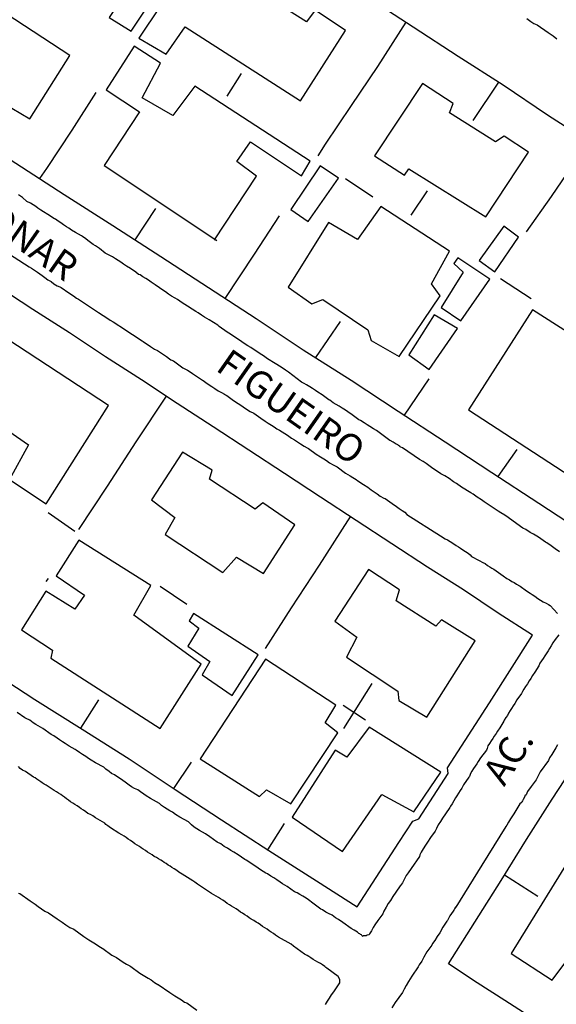
# Model space of a CAD drawing. Units: millimetres. Extents: x 185342 to 187960, y 1660429 to 1663203.
# Drawn here: x 185868 to 185917, y 1662843 to 1662933 of the extents above; entities that cross this region are included whole.
import ezdxf
from ezdxf.enums import TextEntityAlignment as Align

# ---------------------------------------------------------------- set-up
doc = ezdxf.new("R2010")
doc.units = ezdxf.units.MM
doc.header["$LTSCALE"] = 5
doc.header["$MEASUREMENT"] = 0
for name, color, linetype in [('Cotas_Coordenadas', 7, 'CONTINUOUS'), ('V-EDIFICACAO', 2, 'CONTINUOUS'), ('V-LOTE', 1, 'CONTINUOUS'), ('V-NOME_DOS_LOGRADOUROS', 7, 'CONTINUOUS'), ('V-QUADRA', 2, 'CONTINUOUS'), ('V-TESTADA', 5, 'CONTINUOUS')]:
    doc.layers.add(name, color=color, linetype=linetype)
doc.styles.get("Standard").update_dxf_attribs({"font": 'ARIAL.TTF'})

# ---------------------------------------------------------------- blocks, each defined once
blk = doc.blocks.new('2987.2R I_UPV')
at = {"layer": 'V-EDIFICACAO'}
for points in [[(185887, 1662942.67), (185879.14, 1662930.9), (185881.63, 1662929.43), (185883.3811, 1662931.933), (185883.3811, 1662931.933), (185893.92, 1662925.19), (185898.04, 1662931.6), (185895.2696, 1662933.4544), (185894.47, 1662932.39), (185890.35, 1662935.01), (185890.6933, 1662935.8821), (185888.06, 1662937.67), (185889.75, 1662940.83), (185887, 1662942.67), (185887, 1662942.67)], [(185878.79, 1662936.41), (185876.44, 1662932.8), (185878.4488, 1662931.5401), (185880.76, 1662935.03), (185880.76, 1662935.03), (185878.79, 1662936.41)], [(185865.31, 1662934.23), (185862.88, 1662930.69), (185860.59, 1662931.83), (185859.33, 1662929.79), (185863.5, 1662927.03), (185864.15, 1662927.28), (185866.61, 1662925.77), (185866.7, 1662924.98), (185869.16, 1662923.52), (185872.82, 1662929.33), (185865.31, 1662934.23)], [(185882.26, 1662923.83), (185879.44, 1662925.46), (185881.13, 1662928.61), (185878.7231, 1662930.1595), (185878.7231, 1662930.1595), (185876.14, 1662926.19), (185879.19, 1662924.1751), (185879.19, 1662924.1751), (185875.96, 1662919.28), (185886.285, 1662912.42), (185886.0728, 1662912.4729), (185889.8938, 1662918.3001), (185888.1, 1662919.64), (185889.3492, 1662921.4146), (185894.01, 1662918.33), (185894.01, 1662918.33), (185894.01, 1662918.33), (185894.01, 1662918.33), (185894.8171, 1662919.6505), (185894.8171, 1662919.6505), (185884.25, 1662926.51), (185882.26, 1662923.83), (185882.26, 1662923.83)], [(185905.09, 1662926.77), (185900.7, 1662920.14), (185903.4329, 1662918.3784), (185903.8168, 1662918.9541), (185910.88, 1662914.56), (185914.76, 1662920.49), (185912.55, 1662921.96), (185911.74, 1662921.42), (185907.56, 1662924.09), (185907.88, 1662924.93), (185905.09, 1662926.77)], [(185893.03, 1662915.26), (185894.621, 1662914.1402), (185894.621, 1662914.1402), (185897.4095, 1662918.1041), (185895.7103, 1662919.2366), (185893.03, 1662915.26)], [(185899.15, 1662912.5), (185896.4795, 1662914.0423), (185892.81, 1662908.14), (185894.97, 1662906.62), (185895.98, 1662907.03), (185900.09, 1662904.26), (185900.4, 1662903.28), (185902.95, 1662901.82), (185906.7, 1662907.36), (185906.7, 1662907.36), (185905.89, 1662908.44), (185907.55, 1662911.44), (185901.28, 1662915.53), (185899.15, 1662912.5), (185899.15, 1662912.5)], [(185910.27, 1662910.6), (185911.7, 1662909.54), (185913.86, 1662912.73), (185912.51, 1662913.73), (185910.27, 1662910.6)], [(185906.79, 1662906.3), (185908.57, 1662905.08), (185911.24, 1662908.88), (185908.31, 1662910.82), (185907.95, 1662910.3), (185908.8, 1662909.52), (185906.79, 1662906.3)], [(185908.28, 1662904.37), (185906.15, 1662905.63), (185903.83, 1662901.96), (185905.7, 1662900.62), (185908.28, 1662904.37), (185908.28, 1662904.37)], [(185915.15, 1662906.09), (185909.28, 1662896.94), (185919.25, 1662890.46), (185920.67, 1662892.47), (185918.71, 1662894), (185920.97, 1662897.99), (185918.2, 1662900.12), (185919.86, 1662903.05), (185915.15, 1662906.09)], [(185866.16, 1662904), (185863.44, 1662899.78), (185865.84, 1662898.15), (185865.13, 1662896.46), (185869.05, 1662893.74), (185867.3, 1662890.56), (185870.66, 1662888.36), (185876.38, 1662897.32), (185866.16, 1662904)], [(185885.61, 1662890.6), (185885.84, 1662891.44), (185883.13, 1662893.07), (185880.3, 1662888.72), (185882.43, 1662887.1), (185881.54, 1662885.55), (185886.83, 1662882.06), (185888.07, 1662883.46), (185890.53, 1662881.97), (185893.41, 1662886.44), (185890.48, 1662888.44), (185889.79, 1662887.85), (185885.61, 1662890.6)], [(185873.64, 1662885.04), (185871.59, 1662881.78), (185874.1769, 1662879.9952), (185874.1769, 1662879.9952), (185873.28, 1662878.71), (185870.64, 1662880.37), (185868.42, 1662876.85), (185871.26, 1662874.97), (185871.08, 1662874.26), (185881.08, 1662867.82), (185884.83, 1662873.71), (185878.67, 1662878.19), (185880.24, 1662880.9), (185873.64, 1662885.04)], [(185897.06, 1662877.62), (185899.06, 1662876.16), (185898.14, 1662874.34), (185902.83, 1662871.24), (185902.93, 1662870.39), (185905.48, 1662868.85), (185909.91, 1662875.83), (185906.81, 1662877.76), (185906.29, 1662877.17), (185902.68, 1662879.48), (185902.97, 1662880.5), (185900.14, 1662882.35), (185897.06, 1662877.62)], [(185884.13, 1662878.32), (185883.7278, 1662877.643), (185884.6375, 1662876.9769), (185883.6189, 1662875.3512), (185885.64, 1662873.93), (185884.917, 1662872.7115), (185887.67, 1662870.82), (185890.06, 1662874.56), (185884.13, 1662878.32)], [(185890.72, 1662874.15), (185884.75, 1662865.06), (185890.17, 1662861.6), (185890.81, 1662862.2), (185893.04, 1662860.92), (185897.34, 1662867.4099), (185897.34, 1662867.4099), (185896.1695, 1662868.3413), (185897.1531, 1662869.9561), (185890.72, 1662874.15)], [(185898.17, 1662865.2), (185897.1073, 1662865.8261), (185893.16, 1662859.71), (185897.76, 1662856.59), (185901.36, 1662861.8), (185904.28, 1662860.19), (185906.7564, 1662863.8275), (185900.2, 1662867.94), (185898.17, 1662865.2)], [(185919.29, 1662857.14), (185913.18, 1662847.25), (185916.95, 1662844.83), (185918.28, 1662846.63), (185920.75, 1662845.34), (185920.82, 1662844.71), (185923.25, 1662843.31), (185928.18, 1662851.54), (185919.29, 1662857.14)]]:
    blk.add_lwpolyline(points, close=True, dxfattribs=at)
at = {"layer": 'V-LOTE'}
for points in [[(185845.99, 1662933.67), (185850.37, 1662930.83), (185854.75, 1662927.99), (185859.13, 1662925.15), (185863.51, 1662922.31), (185867.89, 1662919.47), (185872.32, 1662916.63), (185876.75, 1662913.79), (185881.15, 1662910.95), (185885.51, 1662908.11), (185889.87, 1662905.27), (185894.18, 1662902.43), (185898.56, 1662899.64), (185902.85, 1662896.83), (185907.14, 1662894.02), (185911.43, 1662891.21), (185915.72, 1662888.4), (185920.03, 1662885.59)], [(185931.04, 1662901.85), (185933.98, 1662906.56), (185936.81, 1662910.88), (185932.73, 1662913.32), (185928.72, 1662915.99), (185924.66, 1662918.59), (185920.6, 1662921.24), (185916.52, 1662923.87), (185912.46, 1662926.61), (185908.34, 1662929.24), (185904.24, 1662931.91), (185900.14, 1662934.58), (185896.06, 1662937.25), (185891.98, 1662939.92), (185890.87, 1662940.6)], [(185903.56, 1662932.36), (185900.96, 1662928.3), (185898.57, 1662924.76), (185896.18, 1662921.22), (185895.5, 1662920.16)], [(185907.35, 1662864.22), (185911.22, 1662870.17), (185915.14, 1662876.36), (185911.99, 1662878.36), (185908.84, 1662880.5), (185905.55, 1662882.55), (185902.28, 1662884.69), (185899.01, 1662886.83), (185895.74, 1662888.97), (185892.47, 1662891.11), (185889.2, 1662893.25), (185885.93, 1662895.39), (185882.66, 1662897.53), (185879.39, 1662899.67), (185876.08, 1662901.79), (185872.79, 1662903.98), (185869.45, 1662906.12), (185866.14, 1662908.28)], [(185887.21, 1662925.61), (185888.52, 1662927.68)], [(185912.03, 1662926.88), (185909.69, 1662923.39)], [(185875.22, 1662925.93), (185873, 1662922.5), (185870.69, 1662918.99), (185870.07, 1662918.07)], [(185914.58, 1662913.2), (185916.86, 1662916.44), (185919.68, 1662920.55), (185920.31, 1662921.43)], [(185865.37, 1662873.25), (185869.63, 1662870.48), (185873.96, 1662867.76), (185878.25, 1662865.04), (185882.47, 1662862.25), (185886.71, 1662859.46), (185891.02, 1662856.67), (185895.4, 1662853.9), (185899.11, 1662851.53), (185902.91, 1662857.4), (185904.18, 1662859.36)], [(185898.05, 1662918.07), (185900.55, 1662916.4)], [(185904.03, 1662914.72), (185905.54, 1662916.94)], [(185878.81, 1662912.46), (185880.68, 1662915.33)], [(185887.04, 1662907.11), (185889.71, 1662911.17), (185892.01, 1662914.66)], [(185912.22, 1662908.95), (185915.03, 1662907.12)], [(185895.32, 1662901.71), (185897.57, 1662905.02)], [(185903.43, 1662896.45), (185905.7, 1662899.78)], [(185873.65, 1662885.99), (185876.29, 1662889.95), (185878.91, 1662894.01), (185881.66, 1662898.18)], [(185915.16, 1662841.32), (185912.62, 1662842.95), (185910.08, 1662844.58), (185907.46, 1662846.31), (185909.86, 1662850.12), (185912.26, 1662853.93), (185914.6, 1662857.69), (185916.94, 1662861.35), (185919.26, 1662864.88), (185921.58, 1662868.38), (185923.82, 1662871.94), (185926.06, 1662875.52), (185928.3, 1662879.05), (185930.51, 1662882.44), (185932.72, 1662885.87), (185934.93, 1662889.39), (185937.14, 1662892.81), (185939.76, 1662896.46), (185941.82, 1662895.17), (185944.14, 1662893.73), (185946.38, 1662892.26), (185949.06, 1662890.6)], [(185913.69, 1662893.32), (185911.98, 1662890.85)], [(185870.85, 1662887.57), (185873.3, 1662885.86)], [(185890.71, 1662875.13), (185893.09, 1662878.83), (185895.67, 1662882.74), (185898.26, 1662886.8), (185898.51, 1662887.16)], [(185870.67, 1662881.24), (185870.88, 1662881.53)], [(185881.1, 1662880.83), (185883.53, 1662879.18)], [(185897.9, 1662867.82), (185900.49, 1662871.93)], [(185873.84, 1662867.84), (185875.49, 1662870.45)], [(185897.82, 1662869.95), (185899.88, 1662868.6)], [(185882.34, 1662862.34), (185883.96, 1662864.73)], [(185890.93, 1662856.73), (185892.47, 1662859.13)], [(185912.59, 1662854.45), (185915.64, 1662852.5)]]:
    blk.add_lwpolyline(points, dxfattribs=at)
at = {"layer": 'V-QUADRA'}
for points in [[(185917.43, 1662866.34), (185917.28, 1662866.04), (185917.09, 1662865.74), (185916.9, 1662865.44), (185916.7, 1662865.14), (185916.6, 1662864.9), (185915.85, 1662863.85), (185915.59, 1662863.38), (185915.48, 1662863.14), (185915.03, 1662862.52), (185914.69, 1662862.05), (185914.56, 1662861.75), (185914.43, 1662861.66), (185914.45, 1662861.6), (185914.28, 1662861.32), (185914.22, 1662861.22), (185914.17, 1662861.13), (185914.15, 1662861.09), (185914.09, 1662861.02), (185913.98, 1662860.92), (185913.44, 1662860.01), (185913.14, 1662859.57), (185912.93, 1662859.27), (185912.78, 1662858.97), (185912.7, 1662858.85), (185910.5, 1662855.33), (185908.12, 1662851.5), (185908.09, 1662851.48), (185908.02, 1662851.35), (185907.96, 1662851.25), (185907.93, 1662851.21), (185907.87, 1662851.14), (185907.59, 1662850.71), (185907.35, 1662850.26), (185907.31, 1662850.2), (185906.95, 1662849.66), (185906.65, 1662849.15), (185906.41, 1662848.8), (185906.2, 1662848.46), (185906, 1662848.16), (185905.92, 1662848.01), (185905.49, 1662847.41), (185905.21, 1662846.92), (185905.02, 1662846.57), (185904.78, 1662846.23), (185904.68, 1662846.04), (185904.1, 1662845.18), (185903.8, 1662844.69), (185903.6, 1662844.34), (185903.39, 1662844), (185903.24, 1662843.68), (185902.57, 1662842.78), (185902.27, 1662842.29)], [(185914.63, 1662932.69), (185914.97, 1662932.43), (185915.27, 1662932.24), (185915.55, 1662932.11), (185916.56, 1662931.42), (185917.03, 1662931.1), (185917.37, 1662930.84)], [(185917.61, 1662883.96), (185917.22, 1662884.24), (185916.83, 1662884.52), (185916.45, 1662884.77), (185916.32, 1662884.84), (185915.68, 1662885.29), (185915.23, 1662885.59), (185914.92, 1662885.74), (185914.54, 1662886), (185914.26, 1662886.13), (185913.38, 1662886.77), (185912.91, 1662887.11), (185912.61, 1662887.3), (185912.25, 1662887.54), (185911.99, 1662887.67), (185911.19, 1662888.22), (185910.73, 1662888.53), (185910.46, 1662888.7), (185910.08, 1662888.97), (185909.72, 1662889.23), (185909.5, 1662889.34), (185908.64, 1662889.88), (185908.2, 1662890.2), (185907.92, 1662890.37), (185907.53, 1662890.65), (185907.12, 1662890.9), (185906.76, 1662891.08), (185905.9, 1662891.68), (185905.41, 1662892.02), (185905.15, 1662892.21), (185904.79, 1662892.41), (185903.25, 1662893.47), (185903.24, 1662893.46), (185903.11, 1662893.52), (185903.05, 1662893.56), (185903, 1662893.61), (185902.96, 1662893.63), (185902.92, 1662893.67), (185902.87, 1662893.69), (185902.81, 1662893.74), (185902.77, 1662893.76), (185902.68, 1662893.8), (185902.4, 1662893.99), (185902.11, 1662894.14), (185902.08, 1662894.14), (185901.25, 1662894.79), (185900.86, 1662895.04), (185900.6, 1662895.19), (185900.26, 1662895.41), (185900.02, 1662895.56), (185899.73, 1662895.75), (185899.4, 1662895.96), (185899.25, 1662896.03), (185898.65, 1662896.48), (185898.25, 1662896.76), (185898.03, 1662896.91), (185897.73, 1662897.1), (185897.47, 1662897.27), (185897.17, 1662897.44), (185896.92, 1662897.59), (185896.62, 1662897.81), (185896.51, 1662897.85), (185895.89, 1662898.3), (185895.5, 1662898.56), (185895.5, 1662898.56), (185895.29, 1662898.71), (185895.03, 1662898.88), (185894.77, 1662899.05), (185894.48, 1662899.22), (185894.26, 1662899.35), (185894.02, 1662899.46), (185893.21, 1662900.08), (185892.82, 1662900.38), (185892.54, 1662900.57), (185892.25, 1662900.77), (185891.99, 1662900.92), (185891.75, 1662901.09), (185891.62, 1662901.16), (185890.91, 1662901.6), (185890.53, 1662901.86), (185890.25, 1662902.07), (185889.93, 1662902.27), (185889.69, 1662902.42), (185889.39, 1662902.63), (185889.12, 1662902.8), (185888.96, 1662902.87), (185888.15, 1662903.42), (185887.74, 1662903.7), (185887.52, 1662903.85), (185887.23, 1662904.03), (185886.99, 1662904.2), (185886.71, 1662904.39), (185886.5, 1662904.56), (185886.37, 1662904.69), (185885.56, 1662905.16), (185885.15, 1662905.4), (185884.87, 1662905.59), (185884.57, 1662905.79), (185884.35, 1662905.93), (185884.03, 1662906.13), (185883.95, 1662906.17), (185883.84, 1662906.26), (185883.11, 1662906.73), (185882.68, 1662907.01), (185882.45, 1662907.13), (185882.14, 1662907.33), (185881.85, 1662907.52), (185881.59, 1662907.71), (185881.42, 1662907.82), (185880.62, 1662908.35), (185880.28, 1662908.61), (185880.02, 1662908.78), (185879.79, 1662908.94), (185879.51, 1662909.09), (185879.25, 1662909.26), (185879.1, 1662909.32), (185878.87, 1662909.52), (185878.37, 1662909.84), (185878.01, 1662910.07), (185877.75, 1662910.24), (185877.49, 1662910.42), (185877.26, 1662910.58), (185877.02, 1662910.74), (185876.74, 1662910.91), (185876.44, 1662911.08), (185876.06, 1662911.27), (185875.54, 1662911.68), (185875.18, 1662911.92), (185874.96, 1662912.06), (185874.73, 1662912.24), (185874.47, 1662912.41), (185874.28, 1662912.56), (185873.98, 1662912.77), (185873.91, 1662912.84), (185873.35, 1662913.14), (185872.99, 1662913.37), (185872.73, 1662913.54), (185872.52, 1662913.67), (185872.26, 1662913.84), (185872.01, 1662914.02), (185871.77, 1662914.19), (185871.51, 1662914.36), (185871.43, 1662914.4), (185870.82, 1662914.79), (185870.42, 1662915.03), (185870.18, 1662915.19), (185869.92, 1662915.37), (185869.71, 1662915.52), (185869.48, 1662915.67), (185869.24, 1662915.82), (185868.9, 1662915.99), (185868.51, 1662916.33), (185868.15, 1662916.59)], [(185866.8, 1662911.51), (185869.12, 1662910), (185869.33, 1662909.88), (185869.86, 1662909.51), (185870.29, 1662909.22), (185870.55, 1662909.04), (185870.82, 1662908.83), (185871.13, 1662908.66), (185871.38, 1662908.46), (185871.66, 1662908.27), (185871.92, 1662908.18), (185872.03, 1662908.12), (185872.73, 1662907.63), (185873.17, 1662907.35), (185873.44, 1662907.15), (185873.61, 1662907.05), (185875.46, 1662905.83), (185875.87, 1662905.55), (185876.3, 1662905.29), (185876.53, 1662905.12), (185876.79, 1662904.99), (185877.92, 1662904.24), (185878.31, 1662903.98), (185878.57, 1662903.81), (185878.82, 1662903.66), (185879.1, 1662903.45), (185879.43, 1662903.25), (185879.53, 1662903.19), (185880.2, 1662902.74), (185880.58, 1662902.48), (185880.84, 1662902.35), (185881.12, 1662902.18), (185881.39, 1662901.99), (185881.68, 1662901.8), (185881.95, 1662901.6), (185882.06, 1662901.5), (185882.32, 1662901.41), (185883.17, 1662900.77), (185883.58, 1662900.55), (185883.84, 1662900.41), (185884.05, 1662900.25), (185884.05, 1662900.25), (185884.31, 1662900.08), (185884.59, 1662899.89), (185884.96, 1662899.65), (185885.02, 1662899.61), (185885.38, 1662899.35), (185885.81, 1662899.07), (185886.09, 1662898.9), (185886.39, 1662898.69), (185886.71, 1662898.52), (185886.97, 1662898.36), (185887.08, 1662898.3), (185887.19, 1662898.24), (185887.67, 1662897.89), (185888.06, 1662897.62), (185888.38, 1662897.42), (185888.68, 1662897.21), (185888.98, 1662896.99), (185889.31, 1662896.8), (185889.65, 1662896.63), (185890.31, 1662896.18), (185890.7, 1662895.9), (185890.96, 1662895.73), (185891.26, 1662895.53), (185891.52, 1662895.39), (185891.77, 1662895.19), (185892.01, 1662895.09), (185892.72, 1662894.61), (185893.1, 1662894.36), (185893.36, 1662894.19), (185893.64, 1662894.01), (185893.93, 1662893.82), (185894.26, 1662893.63), (185894.52, 1662893.48), (185894.67, 1662893.42), (185895.35, 1662892.88), (185895.76, 1662892.64), (185896.06, 1662892.47), (185896.3, 1662892.3), (185896.59, 1662892.1), (185896.9, 1662891.91), (185897.28, 1662891.72), (185898.05, 1662891.14), (185898.46, 1662890.9), (185898.72, 1662890.76), (185899, 1662890.56), (185899.08, 1662890.5), (185899.68, 1662890.11), (185900.09, 1662889.86), (185900.39, 1662889.64), (185900.65, 1662889.45), (185900.93, 1662889.25), (185901.22, 1662889.04), (185901.55, 1662888.87), (185901.66, 1662888.83), (185902.32, 1662888.37), (185902.71, 1662888.1), (185902.96, 1662887.93), (185903.22, 1662887.75), (185903.46, 1662887.58), (185903.65, 1662887.37), (185906.72, 1662885.43), (185907.14, 1662885.16), (185907.36, 1662885.05), (185907.85, 1662884.75), (185908.15, 1662884.54), (185908.37, 1662884.41), (185908.56, 1662884.3), (185908.77, 1662884.15), (185909.01, 1662884), (185909.24, 1662883.85), (185909.43, 1662883.7), (185909.57, 1662883.55), (185910.27, 1662883.17), (185910.6, 1662882.99), (185910.81, 1662882.89), (185911.03, 1662882.71), (185911.24, 1662882.59), (185911.43, 1662882.46), (185911.6, 1662882.38), (185912.46, 1662881.77), (185912.78, 1662881.54), (185913.02, 1662881.39), (185913.25, 1662881.24), (185913.47, 1662881.15), (185913.66, 1662881), (185913.94, 1662880.87), (185914, 1662880.83), (185914.6, 1662880.4), (185914.93, 1662880.19), (185915.12, 1662880.06), (185915.35, 1662879.91), (185915.63, 1662879.71), (185915.87, 1662879.56), (185916.12, 1662879.39), (185916.38, 1662879.26), (185916.6, 1662879.14), (185916.75, 1662879.07), (185917.43, 1662878.32)], [(185917.54, 1662876.39), (185917.22, 1662875.96), (185917, 1662875.66), (185916.85, 1662875.38), (185916.7, 1662875.13), (185916.57, 1662874.92), (185916.45, 1662874.72), (185916.27, 1662874.46), (185916.12, 1662874.23), (185915.97, 1662873.99), (185915.82, 1662873.78), (185915.72, 1662873.56), (185915.35, 1662872.98), (185915.14, 1662872.66), (185914.97, 1662872.38), (185914.84, 1662872.17), (185914.67, 1662871.89), (185914.49, 1662871.65), (185914.35, 1662871.42), (185914.22, 1662871.2), (185914.13, 1662871.03), (185913.72, 1662870.43), (185913.51, 1662870.11), (185913.38, 1662869.9), (185913.23, 1662869.64), (185913.1, 1662869.45), (185912.95, 1662869.23), (185912.84, 1662869), (185912.69, 1662868.82), (185912.56, 1662868.57), (185912.53, 1662868.5), (185912.14, 1662867.88), (185911.94, 1662867.58), (185911.82, 1662867.37), (185911.64, 1662867.13), (185911.5, 1662866.9), (185911.36, 1662866.7), (185911.22, 1662866.45), (185911.06, 1662866.23), (185910.98, 1662866), (185910.92, 1662865.85), (185910.38, 1662865.14), (185910.17, 1662864.8), (185910.06, 1662864.6), (185909.91, 1662864.39), (185909.73, 1662864.15), (185909.59, 1662863.92), (185909.48, 1662863.7), (185909.37, 1662863.42), (185909.33, 1662863.36), (185908.83, 1662862.67), (185908.67, 1662862.37), (185908.53, 1662862.16), (185908.36, 1662861.92), (185908.21, 1662861.66), (185908.09, 1662861.47), (185907.79, 1662860.94), (185907.63, 1662860.72), (185907.57, 1662860.61), (185907.18, 1662860.01), (185906.91, 1662859.63), (185906.71, 1662859.31), (185906.52, 1662859.01), (185906.35, 1662858.67), (185906.24, 1662858.43), (185905.81, 1662857.85), (185905.54, 1662857.42), (185905.36, 1662857.16), (185905.15, 1662856.82), (185904.96, 1662856.52), (185904.85, 1662856.26), (185904.79, 1662856.11), (185904.03, 1662855.04), (185903.77, 1662854.64), (185903.58, 1662854.4), (185903.39, 1662854.03), (185903.24, 1662853.73), (185903.07, 1662853.48), (185903.05, 1662853.45), (185902.64, 1662852.87), (185902.36, 1662852.47), (185902.15, 1662852.11), (185901.95, 1662851.83), (185901.76, 1662851.48), (185901.55, 1662851.12), (185901.44, 1662850.88), (185900.99, 1662850.26), (185900.71, 1662849.88), (185900.58, 1662849.62), (185900.41, 1662849.32), (185900.24, 1662849.06), (185900.22, 1662849.04), (185900.19, 1662848.95), (185900.02, 1662848.93), (185899.92, 1662848.86), (185899.92, 1662848.86), (185899.75, 1662848.86), (185899.66, 1662848.86), (185899.62, 1662848.82), (185899.53, 1662848.89), (185899.51, 1662848.97), (185899.42, 1662848.99), (185899.34, 1662849.06), (185899.25, 1662849.1), (185899.13, 1662849.21), (185898.84, 1662849.4), (185898.57, 1662849.53), (185897.8, 1662850.09), (185897.39, 1662850.37), (185897.11, 1662850.51), (185896.81, 1662850.75), (185896.49, 1662850.9), (185896.25, 1662851.05), (185895.93, 1662851.24), (185895.78, 1662851.31), (185895.05, 1662851.87), (185894.65, 1662852.15), (185894.43, 1662852.3), (185894.15, 1662852.49), (185893.87, 1662852.64), (185893.61, 1662852.79), (185893.38, 1662852.9), (185892.71, 1662853.37), (185892.29, 1662853.62), (185892.07, 1662853.77), (185891.77, 1662853.99), (185891.47, 1662854.18), (185891.21, 1662854.33), (185890.92, 1662854.53), (185890.76, 1662854.59), (185890.27, 1662854.91), (185889.84, 1662855.21), (185889.61, 1662855.36), (185889.28, 1662855.57), (185888.96, 1662855.79), (185888.84, 1662855.86), (185888.21, 1662856.26), (185887.83, 1662856.52), (185887.55, 1662856.67), (185887.25, 1662856.88), (185886.95, 1662857.05), (185886.65, 1662857.27), (185886.31, 1662857.44), (185885.64, 1662857.91), (185885.23, 1662858.19), (185884.97, 1662858.34), (185884.7, 1662858.49), (185884.44, 1662858.64), (185884.2, 1662858.81), (185883.95, 1662859.01), (185883.67, 1662859.29), (185882.88, 1662859.71), (185882.49, 1662859.97), (185882.21, 1662860.16), (185881.96, 1662860.31), (185881.72, 1662860.44), (185881.48, 1662860.59), (185881.2, 1662860.79), (185881.03, 1662860.96), (185880.22, 1662861.43), (185879.81, 1662861.67), (185879.59, 1662861.83), (185879.29, 1662862.03), (185879.04, 1662862.2), (185878.74, 1662862.35), (185878.46, 1662862.48), (185878.27, 1662862.65), (185877.88, 1662862.91), (185877.45, 1662863.21), (185877.22, 1662863.36), (185876.91, 1662863.57), (185876.64, 1662863.72), (185876.42, 1662863.89), (185876.12, 1662864.11), (185875.93, 1662864.3), (185875.18, 1662864.69), (185874.79, 1662864.92), (185874.53, 1662865.07), (185874.28, 1662865.26), (185874, 1662865.44), (185873.7, 1662865.63), (185873.4, 1662865.84), (185873.31, 1662865.89), (185872.78, 1662866.19), (185872.39, 1662866.44), (185872.15, 1662866.61), (185871.88, 1662866.79), (185871.66, 1662866.94), (185871.36, 1662867.15), (185871.13, 1662867.26), (185870.35, 1662867.82), (185869.95, 1662868.05), (185869.71, 1662868.18), (185869.48, 1662868.35), (185869.16, 1662868.57), (185868.84, 1662868.74), (185868.84, 1662868.74), (185868.73, 1662868.78), (185868.02, 1662869.29)], [(185868.15, 1662852.77), (185868.25, 1662852.73), (185869.2, 1662852.06), (185869.65, 1662851.76), (185869.95, 1662851.54), (185870.25, 1662851.33), (185870.55, 1662851.14), (185870.87, 1662850.97), (185871.68, 1662850.43), (185872.14, 1662850.11), (185872.46, 1662849.87), (185872.84, 1662849.64), (185873.19, 1662849.47), (185874.11, 1662848.82), (185874.58, 1662848.52), (185874.88, 1662848.31), (185875.18, 1662848.14), (185875.48, 1662847.92), (185875.78, 1662847.75), (185875.84, 1662847.71), (185876.68, 1662847.11), (185877.11, 1662846.89), (185877.41, 1662846.68), (185877.71, 1662846.46), (185878.01, 1662846.29), (185878.31, 1662846.12), (185878.42, 1662846.06), (185879.23, 1662845.46), (185879.68, 1662845.18), (185879.98, 1662845.01), (185880.28, 1662844.84), (185880.58, 1662844.62), (185880.88, 1662844.43), (185880.9, 1662844.43), (185881.98, 1662843.7), (185882.43, 1662843.38), (185882.73, 1662843.21), (185883.03, 1662843.03), (185883.33, 1662842.82), (185883.52, 1662842.74), (185884.44, 1662842.09)], [(185896.21, 1662842.59), (185896.38, 1662842.89), (185896.59, 1662843.19), (185896.77, 1662843.49), (185896.97, 1662843.76), (185897.53, 1662844.59), (185897.51, 1662844.89), (185897.38, 1662845.17), (185896.33, 1662845.91), (185896.32, 1662845.93), (185896.25, 1662845.99), (185896.14, 1662846.06), (185895.93, 1662846.21), (185895.74, 1662846.34), (185895.52, 1662846.46), (185895.29, 1662846.59), (185895.08, 1662846.72), (185894.88, 1662846.85), (185894.69, 1662846.98), (185894.52, 1662847.08), (185894.28, 1662847.19), (185893.27, 1662847.92), (185893.08, 1662848.12), (185891.9, 1662848.76), (185891.64, 1662848.93), (185891.45, 1662849.08), (185891.24, 1662849.21), (185891.06, 1662849.32), (185890.87, 1662849.47), (185890.66, 1662849.59), (185890.46, 1662849.74), (185890.27, 1662849.87), (185890.06, 1662850.02), (185889.88, 1662850.13), (185889.67, 1662850.28), (185889.42, 1662850.41), (185889.24, 1662850.51), (185889.05, 1662850.66), (185888.82, 1662850.79), (185888.62, 1662850.94), (185888.43, 1662851.05), (185888.24, 1662851.2), (185888.04, 1662851.33), (185887.83, 1662851.46), (185887.61, 1662851.59), (185887.44, 1662851.72), (185887.23, 1662851.84), (185887.03, 1662851.99), (185886.82, 1662852.12), (185886.62, 1662852.25), (185886.41, 1662852.36), (185886.2, 1662852.49), (185885.99, 1662852.62), (185885.77, 1662852.73), (185884.52, 1662853.58), (185884.27, 1662853.77), (185884.08, 1662853.91), (185883.11, 1662854.5), (185882.81, 1662854.7), (185882.62, 1662854.85), (185882.38, 1662855), (185882.15, 1662855.13), (185882, 1662855.23), (185881.83, 1662855.34), (185881.63, 1662855.47), (185881.46, 1662855.57), (185881.29, 1662855.7), (185881.14, 1662855.79), (185880.95, 1662855.9), (185880.75, 1662856.02), (185880.54, 1662856.13), (185880.37, 1662856.26), (185880.15, 1662856.39), (185879.94, 1662856.52), (185879.74, 1662856.67), (185879.53, 1662856.8), (185879.34, 1662856.92), (185879.19, 1662857.03), (185878.99, 1662857.16), (185878.78, 1662857.29), (185878.59, 1662857.44), (185878.37, 1662857.59), (185878.16, 1662857.72), (185877.98, 1662857.85), (185877.81, 1662857.98), (185877.6, 1662858.1), (185877.3, 1662858.26), (185876.55, 1662858.75), (185876.31, 1662858.92), (185876.12, 1662859.05), (185876.02, 1662859.16), (185875.18, 1662859.65), (185874.92, 1662859.84), (185874.73, 1662859.97), (185874.49, 1662860.06), (185874.3, 1662860.2), (185874.08, 1662860.35), (185873.87, 1662860.48), (185873.7, 1662860.61), (185873.7, 1662860.61), (185873.51, 1662860.74), (185873.29, 1662860.87), (185873.1, 1662861), (185872.9, 1662861.13), (185872.71, 1662861.26), (185872.54, 1662861.38), (185872.35, 1662861.53), (185872.15, 1662861.66), (185872, 1662861.79), (185871.79, 1662861.92), (185871.6, 1662862.03), (185871.4, 1662862.16), (185871.21, 1662862.29), (185871.04, 1662862.39), (185870.85, 1662862.52), (185870.68, 1662862.63), (185870.48, 1662862.73), (185870.31, 1662862.86), (185870.18, 1662862.95), (185870.01, 1662863.08), (185869.82, 1662863.19), (185869.65, 1662863.31), (185869.5, 1662863.38), (185868.79, 1662863.89), (185868.49, 1662864.02), (185868.3, 1662864.17), (185868.13, 1662864.35)]]:
    blk.add_lwpolyline(points, dxfattribs=at)
at = {"layer": 'V-TESTADA'}
for points in [[(185845.99, 1662933.67), (185850.37, 1662930.83), (185854.75, 1662927.99), (185859.13, 1662925.15), (185863.51, 1662922.31), (185867.89, 1662919.47), (185872.32, 1662916.63), (185876.75, 1662913.79), (185881.15, 1662910.95), (185885.51, 1662908.11), (185889.87, 1662905.27), (185894.18, 1662902.43), (185898.56, 1662899.64), (185902.85, 1662896.83), (185907.14, 1662894.02), (185911.43, 1662891.21), (185915.72, 1662888.4), (185920.03, 1662885.59)], [(185931.04, 1662901.85), (185933.98, 1662906.56), (185936.81, 1662910.88), (185932.73, 1662913.32), (185928.72, 1662915.99), (185924.66, 1662918.59), (185920.6, 1662921.24), (185916.52, 1662923.87), (185912.46, 1662926.61), (185908.34, 1662929.24), (185904.24, 1662931.91), (185900.14, 1662934.58), (185896.06, 1662937.25), (185891.98, 1662939.92), (185890.87, 1662940.6)], [(185907.35, 1662864.22), (185911.22, 1662870.17), (185915.14, 1662876.36), (185911.99, 1662878.36), (185908.84, 1662880.5), (185905.55, 1662882.55), (185902.28, 1662884.69), (185899.01, 1662886.83), (185895.74, 1662888.97), (185892.47, 1662891.11), (185889.2, 1662893.25), (185885.93, 1662895.39), (185882.66, 1662897.53), (185879.39, 1662899.67), (185876.08, 1662901.79), (185872.79, 1662903.98), (185869.45, 1662906.12), (185866.14, 1662908.28)], [(185865.37, 1662873.25), (185869.63, 1662870.48), (185873.96, 1662867.76), (185878.25, 1662865.04), (185882.47, 1662862.25), (185886.71, 1662859.46), (185891.02, 1662856.67), (185895.4, 1662853.9), (185899.11, 1662851.53), (185902.91, 1662857.4), (185904.18, 1662859.36)], [(185915.16, 1662841.32), (185912.62, 1662842.95), (185910.08, 1662844.58), (185907.46, 1662846.31), (185909.86, 1662850.12), (185912.26, 1662853.93), (185914.6, 1662857.69), (185916.94, 1662861.35), (185919.26, 1662864.88), (185921.58, 1662868.38), (185923.82, 1662871.94), (185926.06, 1662875.52), (185928.3, 1662879.05), (185930.51, 1662882.44), (185932.72, 1662885.87), (185934.93, 1662889.39), (185937.14, 1662892.81), (185939.76, 1662896.46), (185941.82, 1662895.17), (185944.14, 1662893.73), (185946.38, 1662892.26), (185949.06, 1662890.6)], [(185904.18, 1662859.36), (185904.74, 1662859.56), (185907.44, 1662863.72), (185907.35, 1662864.22)]]:
    blk.add_lwpolyline(points, dxfattribs=at)
at = {"layer": 'V-NOME_DOS_LOGRADOUROS'}
for s, height, rotation, p in [('BONAR', 2.49996, 325, (185862.5476, 1662914.5325)), ('FIGUEIRO', 2.49996, 325, (185885.6114, 1662899.9644)), ('AC.', 2.50002, 57, (185913.2, 1662862.02))]:
    blk.add_text(s, height=height, rotation=rotation, dxfattribs=at).set_placement(p, align=Align.BOTTOM_LEFT)

msp = doc.modelspace()

# ---------------------------------------------------------------- block references
at = {"layer": 'Cotas_Coordenadas'}
msp.add_blockref('2987.2R I_UPV', (0, 0), dxfattribs=at)

doc.saveas('drawing.dxf')
